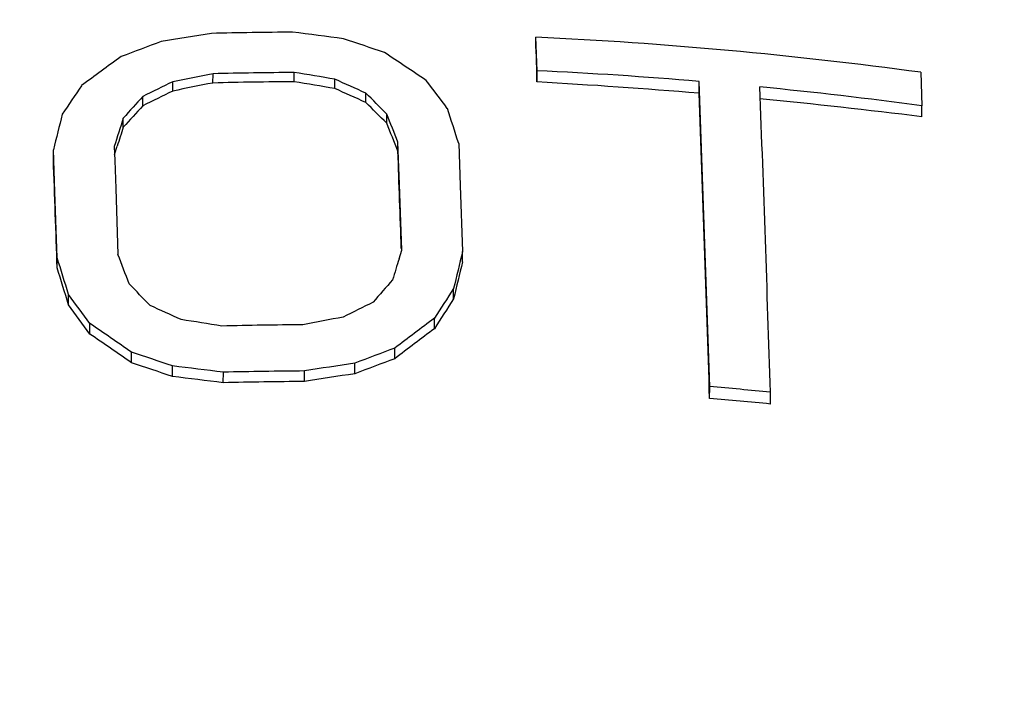
# Model space of a CAD drawing. Units: inches. Extents: x 27882 to 28768, y -2028 to -1347.
# Drawn here: x 28095 to 28101, y -1621 to -1617 of the extents above; entities that cross this region are included whole.
import ezdxf

# ---------------------------------------------------------------- set-up
doc = ezdxf.new("R2010")
doc.units = ezdxf.units.IN
doc.header["$LTSCALE"] = 1.21
doc.header["$MEASUREMENT"] = 0
doc.header["$PDMODE"] = 3
doc.header["$PDSIZE"] = 0.3125
doc.layers.get('0').update_dxf_attribs({"linetype": 'CONTINUOUS'})
doc.layers.get('Defpoints').update_dxf_attribs({"linetype": 'CONTINUOUS', "lineweight": 50})
doc.layers.add('02___PRT_ALL_AXES', color=7, linetype='CONTINUOUS')
doc.styles.get("Standard").update_dxf_attribs({"font": 'ARIAL.TTF'})
doc.dimstyles.new('2', dxfattribs={"dimscale": 1.8, "dimtxt": 8.5, "dimasz": 5, "dimexe": 2, "dimexo": 0, "dimgap": 1, "dimtad": 1, "dimdec": 1, "dimdsep": 46, "dimtxsty": 'Standard', "dimcen": 0, "dimclrt": 7, "dimadec": 1, "dimazin": 2, "dimtfac": 1, "dimtdec": 1, "dimtofl": 0, "dimtmove": 0, "dimatfit": 3, "dimfxl": 6.336, "dimtolj": 1, "dimtzin": 0, "dimlwd": -1, "dimlwe": -1, "dimarcsym": 0})

# ---------------------------------------------------------------- blocks, each defined once
blk = doc.blocks.new('*D3')
at = {"color": 0}
for p, q in [((28067.9454, -1695.2044), (28067.9454, -1547.0587)), ((28303.9454, -1695.2044), (28303.9454, -1547.0587)), ((28067.9454, -1550.6587), (28016.0347, -1550.6587)), ((28294.9454, -1550.6587), (28076.9454, -1550.6587))]:
    blk.add_line(p, q, dxfattribs=at)
for points in [[(28076.9454, -1549.1587), (28076.9454, -1552.1587), (28067.9454, -1550.6587)], [(28294.9454, -1549.1587), (28294.9454, -1552.1587), (28303.9454, -1550.6587)]]:
    blk.add_solid(points, dxfattribs=at)
at = {"layer": 'Defpoints', "color": 0}
for p in [(28303.9454, -1550.6587), (28067.9454, -1695.2044), (28303.9454, -1695.2044)]:
    blk.add_point(p, dxfattribs=at)
at = {"color": 7, "insert": (28034.8619, -1541.0417), "char_height": 15.3, "attachment_point": 5}
blk.add_mtext('\\A1;236', dxfattribs=at)
blk = doc.blocks.new('*D7')
at = {"color": 0}
for p, q in [((28095.9454, -1608.4591), (27938.488, -1608.4591)), ((27942.088, -1617.4591), (27942.088, -1846.596)), ((28008.6653, -1855.596), (27938.488, -1855.596))]:
    blk.add_line(p, q, dxfattribs=at)
for points in [[(27940.588, -1617.4591), (27943.588, -1617.4591), (27942.088, -1608.4591)], [(27940.588, -1846.596), (27943.588, -1846.596), (27942.088, -1855.596)]]:
    blk.add_solid(points, dxfattribs=at)
at = {"layer": 'Defpoints', "color": 0}
for p in [(28095.9454, -1608.4591), (27942.088, -1855.596), (28008.6653, -1855.596)]:
    blk.add_point(p, dxfattribs=at)
at = {"color": 7, "insert": (27932.4762, -1732.0276), "char_height": 15.3, "attachment_point": 5, "rotation": 90}
blk.add_mtext('\\A1;240', dxfattribs=at)
blk = doc.blocks.new('A$C7A354D58')
at = {"color": 7, "linetype": 'Continuous'}
for points, start_tangent, end_tangent in [([(26.1723, 38.6952), (26.287, 39.022), (26.5203, 39.4857), (26.8286, 39.9269), (27.2077, 40.3397), (27.6523, 40.7184), (28.1564, 41.0577), (28.7131, 41.3531), (29.3148, 41.6005), (29.9533, 41.7966), (30.6197, 41.9385), (31.305, 42.0245), (31.9999, 42.0533)], (0.27989, 0.960032), (1, 0)), ([(37.8132, 38.7425), (37.619, 39.2296), (37.3434, 39.6966), (36.9906, 40.1368), (36.5655, 40.5439), (36.0744, 40.912), (35.5244, 41.2357), (34.9234, 41.5104)], (-0.294655, 0.955604), (-0.928825, 0.370518)), ([(31.9999, 33.6387), (32.7301, 33.6705), (33.4493, 33.7655), (34.1465, 33.9221), (34.8113, 34.138), (35.4336, 34.41), (36.004, 34.734), (36.5138, 35.105), (36.9555, 35.5174), (37.3221, 35.965), (37.6084, 36.4411), (37.8098, 36.9384), (37.9234, 37.4495)], (1, 0), (0.132699, 0.991156))]:
    blk.add_spline(points, degree=3, dxfattribs=dict(at, start_tangent=start_tangent, end_tangent=end_tangent))
at = {"layer": '02___PRT_ALL_AXES', "color": 7, "linetype": 'Continuous'}
for p, q in [((33.9037, 39.5854), (33.9039, 39.6562)), ((33.9118, 39.4493), (33.9039, 39.6562)), ((33.9037, 39.5854), (33.9116, 39.3798)), ((31.9138, 39.3734), (31.914, 39.4307)), ((32.4137, 39.3811), (32.4138, 39.4383)), ((33.9116, 39.3798), (33.9118, 39.4493)), ((36.2776, 39.4394), (36.2854, 39.2328)), ((31.6654, 39.3238), (31.6656, 39.3815)), ((32.6652, 39.3391), (32.6653, 39.3968)), ((34.9111, 39.3099), (34.9113, 39.3836)), ((31.481, 39.2326), (31.4812, 39.2903)), ((32.8557, 39.2536), (32.8559, 39.3113)), ((36.2852, 39.1651), (36.2854, 39.2328)), ((32.9854, 39.1252), (32.9855, 39.1822)), ((31.3607, 39.1003), (31.3609, 39.1573)), ((31.3047, 38.9822), (31.3078, 38.896)), ((31.3064, 38.9325), (31.3233, 38.9848)), ((33.0541, 38.9533), (33.0543, 39.009)), ((33.0635, 38.7491), (33.0543, 39.009)), ((33.4291, 39.0004), (33.4384, 38.7406)), ((30.9295, 38.901), (30.9297, 38.9622)), ((30.9389, 38.7023), (30.9297, 38.9622)), ((31.3078, 38.896), (31.3139, 38.7223)), ((33.0776, 38.3421), (33.0635, 38.7491)), ((33.4384, 38.7406), (33.4524, 38.3336)), ((30.953, 38.2953), (30.9389, 38.7023)), ((31.3139, 38.7223), (31.328, 38.3153)), ((33.0614, 38.2898), (33.0776, 38.3421)), ((33.4523, 38.2714), (33.4524, 38.3336)), ((30.9528, 38.2331), (30.953, 38.2953)), ((31.0231, 38.0058), (31.0233, 38.0694)), ((33.3975, 38.0421), (33.3977, 38.1057)), ((31.1543, 37.8254), (31.1545, 37.89)), ((33.2788, 37.858), (33.279, 37.9226)), ((31.4104, 37.6483), (31.4106, 37.7136)), ((33.035, 37.6732), (33.0352, 37.7385)), ((32.7882, 37.5802), (32.7884, 37.6456)), ((31.6635, 37.563), (31.6637, 37.6284)), ((31.9774, 37.5247), (31.9776, 37.5899)), ((32.4773, 37.5324), (32.4775, 37.5976)), ((34.9763, 37.4271), (34.9765, 37.5007)), ((35.3511, 37.3937), (35.3513, 37.4665))]:
    blk.add_line(p, q, dxfattribs=at)
for centre, radius, start, end in [((36.1649, 12.4359), 27.5747, 98.88796, 99.54236), ((32.5818, 11.7833), 27.9044, 90.36421, 91.39075), ((28.9841, 12.1806), 27.7184, 82.25725, 82.91174), ((32.6127, 12.4071), 27.2797, 82.27907, 87.28688), ((40.7166, 14.9432), 26.3176, 110.28227, 110.85624), ((24.3814, 14.3985), 26.5886, 71.15119, 71.72641), ((45.9713, 19.398), 24.8884, 125.98698, 126.68347), ((19.2095, 18.7403), 24.9581, 55.82878, 56.53662), ((37.1177, 12.4873), 27.4413, 100.93138, 101.46007), ((32.5917, 11.5026), 27.9363, 90.3648, 91.39017), ((28.0424, 12.1689), 27.6176, 80.36389, 80.8927), ((32.6026, 11.9243), 27.5561, 85.19413, 87.27698), ((54.3164, 23.5962), 28.0582, 145.82499, 146.25908), ((42.9616, 16.3297), 25.6708, 116.10617, 116.56527), ((35.5831, 20.3622), 19.3622, 100.92433, 101.67389), ((32.4623, 19.9129), 19.4683, 90.87874, 91.61452), ((32.462, 19.8391), 19.542, 90.14183, 90.87466), ((29.3165, 20.0494), 19.5782, 80.15179, 80.89797), ((22.1464, 15.6992), 25.9273, 65.60284, 66.06443), ((12.0578, 23.1515), 26.6803, 37.0244, 37.48981), ((32.099, 6.2762), 33.1532, 85.13436, 86.86601), ((-327.2398, 25.8976), 362.4021, 1.834765, 2.13262), ((-330.8897, 25.7236), 366.4293, 1.836466, 2.131058), ((32.6464, 12.3962), 27.0822, 82.27784, 84.4066), ((50.4684, 21.9899), 25.6869, 137.66138, 138.06133), ((39.6116, 23.0335), 18.125, 116.00251, 116.6527), ((25.2572, 22.5683), 18.3341, 65.51544, 66.16815), ((15.1577, 21.4132), 25.1708, 44.90518, 45.32169), ((-331.1384, 25.6931), 366.3026, 1.835703, 2.130387), ((44.8419, 26.9588), 18.1428, 137.42831, 137.99292), ((20.434, 26.5845), 17.7428, 44.97574, 45.56503), ((32.0072, 5.1744), 34.2588, 82.82652, 84.50825), ((85.0732, 25.5356), 55.7834, 165.84117, 166.0727), ((-2.1059, 25.1616), 37.7887, 21.49633, 21.77889), ((-8.5908, 25.498), 44.1361, 17.81401, 18.10983), ((74.3303, 25.2586), 45.1613, 162.07582, 162.3092), ((61.4632, 29.2643), 31.6687, 161.90517, 162.1249), ((8.6703, 29.3077), 26.2223, 21.58235, 21.98694), ((-203.813, 30.3611), 237.0228, 1.931978, 2.077444), ((-244.2845, 28.959), 275.3936, 1.929845, 2.06888), ((-7.9406, 23.2701), 42.0521, 20.70047, 20.96365), ((94.4554, 23.5593), 62.7665, 166.385748, 166.599628), ((-16.0132, 23.5674), 49.2213, 17.13521, 17.4106), ((81.4386, 23.3248), 50.639, 162.81108, 162.96515), ((84.8131, 25.8902), 52.832, 166.4467, 166.70234), ((-9.1808, 25.7101), 42.042, 17.00537, 17.32968), ((12.4025, 19.6024), 26.5373, 43.89266, 44.29487), ((53.433, 20.1938), 27.1921, 138.64654, 139.03171), ((7.8945, 21.0152), 28.7364, 35.96051, 36.40355), ((58.8193, 21.4939), 30.368, 146.83719, 147.24908), ((44.3778, 14.8756), 25.8355, 116.37382, 116.83106), ((54.891, 24.0506), 25.6463, 146.93718, 147.42674), ((11.2753, 23.5031), 24.5011, 35.77194, 36.29342), ((20.8356, 14.2182), 26.0751, 65.33544, 65.79537), ((16.7662, 16.7242), 25.5932, 55.09643, 55.79273), ((27.5469, 10.7178), 27.5144, 80.7527, 81.28292), ((37.714, 11.0739), 27.3168, 100.54101, 101.07139), ((48.5749, 17.4156), 25.5832, 126.71891, 127.40295), ((19.0211, 20.0027), 21.5607, 54.92657, 55.75413), ((32.6459, 9.962), 27.9209, 90.36451, 91.39045), ((46.0815, 20.7155), 21.3957, 126.7538, 127.57283), ((23.0508, 12.4687), 26.5931, 71.10263, 71.67792), ((42.1816, 13.0533), 26.3251, 110.33063, 110.90462), ((24.4315, 16.5323), 22.2394, 71.02306, 71.71106), ((36.827, 10.4886), 27.4556, 98.4586, 99.11504), ((40.656, 17.0675), 21.9699, 110.29685, 110.98473), ((28.4605, 10.1923), 27.6224, 82.68471, 83.34087), ((32.6546, 9.7144), 27.8837, 90.36383, 91.39113), ((29.0307, 14.6673), 23.0466, 82.65395, 83.44034), ((32.583, 14.3225), 23.2101, 90.87782, 91.49497), ((32.5828, 14.3035), 23.2291, 90.26025, 90.87677), ((36.12, 14.9056), 22.9182, 98.35929, 99.14563), ((32.6841, 10.3001), 27.2971, 84.39264, 85.18259), ((32.2153, 4.3599), 33.1823, 84.57723, 85.22696)]:
    blk.add_arc(centre, radius, start, end, dxfattribs=at)
at = {"layer": '02___PRT_ALL_AXES', "color": 7, "linetype": 'Continuous', "start_tangent": (-0.009053, 0.999959), "end_tangent": (-0.992445, -0.122686)}
blk.add_spline([(45.2495, 32.711), (45.1371, 34.0068), (44.7893, 35.386), (44.2053, 36.7259), (43.3702, 38.0231), (42.3107, 39.2138), (41.0604, 40.2639), (39.5953, 41.1865), (37.9872, 41.9307), (36.2759, 42.4858), (34.4821, 42.85), (32.6589, 43.0173), (30.8328, 42.9904), (29.8914, 42.9005)], degree=3, dxfattribs=at)
blk = doc.blocks.new('A$C653F2F77')
at = {"color": 1}
blk.add_blockref('A$C7A354D58', (0, 0), dxfattribs=at)
blk = doc.blocks.new('*D17')
at = {"color": 0}
for p, q in [((28238.8698, -1347.1866), (27898.4694, -1347.1866)), ((27902.0694, -1356.1866), (27902.0694, -1873.896)), ((28001.0655, -1882.896), (27898.4694, -1882.896))]:
    blk.add_line(p, q, dxfattribs=at)
for points in [[(27900.5694, -1356.1866), (27903.5694, -1356.1866), (27902.0694, -1347.1866)], [(27900.5694, -1873.896), (27903.5694, -1873.896), (27902.0694, -1882.896)]]:
    blk.add_solid(points, dxfattribs=at)
at = {"layer": 'Defpoints', "color": 0}
for p in [(28238.8698, -1347.1866), (27902.0694, -1882.896), (28001.0655, -1882.896)]:
    blk.add_point(p, dxfattribs=at)
at = {"color": 7, "insert": (27892.4524, -1615.0413), "char_height": 15.3, "attachment_point": 5, "rotation": 90}
blk.add_mtext('\\A1;534', dxfattribs=at)

msp = doc.modelspace()

# ---------------------------------------------------------------- block references
msp.add_blockref('A$C653F2F77', (28063.9455, -1656.2901))

# ---------------------------------------------------------------- dimensions: what is measured, and where the dimension line sits
for base, p1, p2, text, picture, middle in [((27902.0694, -1882.896), (28238.8698, -1347.1866), (28001.0655, -1882.896), '534', '*D17', (27902.0694, -1615.0413)), ((27942.088, -1855.596), (28095.9454, -1608.4591), (28008.6653, -1855.596), '240', '*D7', (27942.088, -1732.0276))]:
    dim = msp.add_linear_dim(base=base, p1=p1, p2=p2, angle=90, text=text, dimstyle='2')
    dim.commit()
    dim.dimension.update_dxf_attribs({"geometry": picture, "text_midpoint": middle, "dimtype": 160})
dim = msp.add_linear_dim(base=(28303.9454, -1550.6587), p1=(28067.9454, -1695.2044), p2=(28303.9454, -1695.2044), dimstyle='2')
dim.commit()
dim.dimension.update_dxf_attribs({"geometry": '*D3', "text_midpoint": (28034.8619, -1550.6587), "dimtype": 160})

doc.saveas('drawing.dxf')
